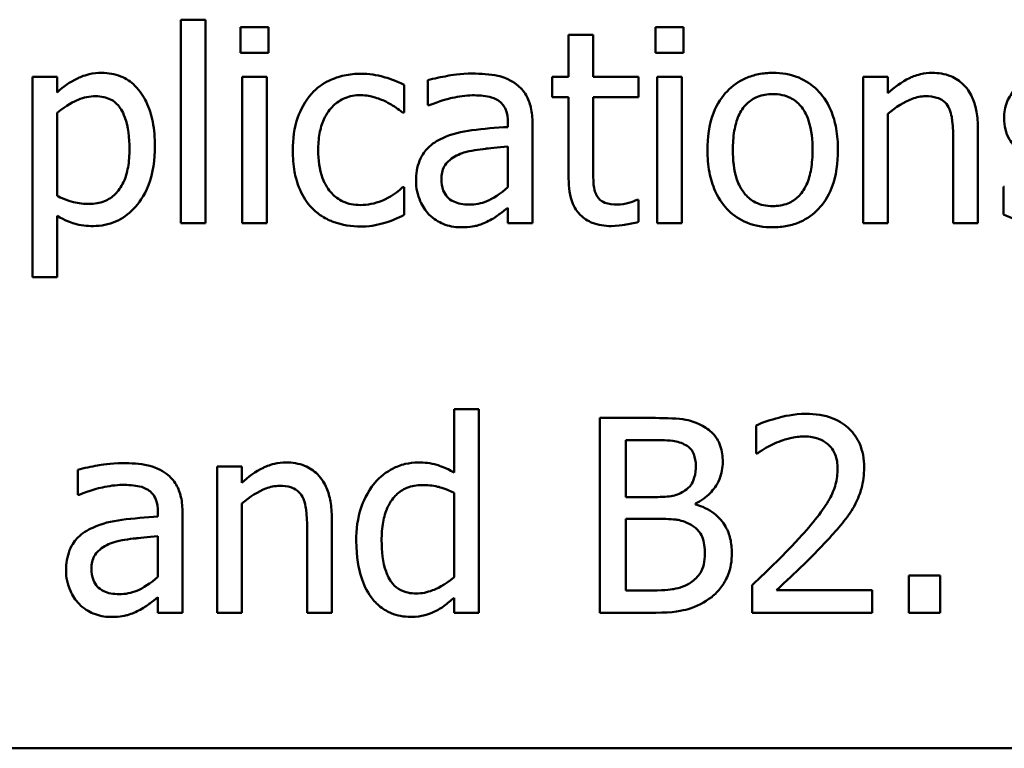
# Model space of a CAD drawing. Units: inches. Extents: x 1.2 to 53.8, y 0.6 to 41.9.
# Drawn here: x 26.2 to 27.4, y 5.8 to 6.8 of the extents above; entities that cross this region are included whole.
import ezdxf

# ---------------------------------------------------------------- set-up
doc = ezdxf.new("R2010")
doc.units = ezdxf.units.IN
doc.header["$LTSCALE"] = 2.5
doc.header["$MEASUREMENT"] = 0
doc.layers.add('Visible (ANSI)', color=7, linetype='Continuous', lineweight=50)

msp = doc.modelspace()

# ---------------------------------------------------------------- linework, layer by layer
at = {"layer": 'Visible (ANSI)'}
for p, q in [((26.3583, 6.7709), (26.3583, 6.5098)), ((26.3899, 6.7709), (26.3583, 6.7709)), ((26.3899, 6.5098), (26.3899, 6.7709)), ((26.4349, 6.7614), (26.4349, 6.7286)), ((26.4707, 6.7614), (26.4349, 6.7614)), ((26.4707, 6.7286), (26.4707, 6.7614)), ((26.9677, 6.7614), (26.9677, 6.7286)), ((27.0036, 6.7614), (26.9677, 6.7614)), ((27.0036, 6.7286), (27.0036, 6.7614)), ((26.8561, 6.7513), (26.8561, 6.6974)), ((26.8877, 6.7513), (26.8561, 6.7513)), ((26.8877, 6.6974), (26.8877, 6.7513)), ((26.4349, 6.7286), (26.4707, 6.7286)), ((26.9677, 6.7286), (27.0036, 6.7286)), ((26.1993, 6.6974), (26.1677, 6.6974)), ((26.1677, 6.6974), (26.1677, 6.4407)), ((26.1993, 6.6777), (26.1993, 6.6974)), ((26.4685, 6.6974), (26.4369, 6.6974)), ((26.4369, 6.6974), (26.4369, 6.5098)), ((26.4685, 6.5098), (26.4685, 6.6974)), ((26.6754, 6.6933), (26.6754, 6.6611)), ((26.8348, 6.6974), (26.8348, 6.6713)), ((26.8561, 6.6974), (26.8348, 6.6974)), ((26.9458, 6.6974), (26.8877, 6.6974)), ((26.9458, 6.6713), (26.9458, 6.6974)), ((27.0013, 6.6974), (26.9697, 6.6974)), ((26.9697, 6.6974), (26.9697, 6.5098)), ((27.0013, 6.5098), (27.0013, 6.6974)), ((27.2659, 6.6974), (27.2343, 6.6974)), ((27.2343, 6.6974), (27.2343, 6.5098)), ((27.2659, 6.6765), (27.2659, 6.6974)), ((26.6448, 6.6518), (26.6448, 6.6873)), ((26.8348, 6.6713), (26.8561, 6.6713)), ((26.8561, 6.6713), (26.8561, 6.5673)), ((26.8877, 6.5819), (26.8877, 6.6713)), ((26.8877, 6.6713), (26.9458, 6.6713)), ((26.1993, 6.5448), (26.1993, 6.6514)), ((26.6429, 6.6518), (26.6448, 6.6518)), ((26.6754, 6.6611), (26.6772, 6.6611)), ((26.7781, 6.6392), (26.7781, 6.6332)), ((26.8097, 6.5098), (26.8097, 6.638)), ((27.2659, 6.5098), (27.2659, 6.65)), ((27.3816, 6.5098), (27.3816, 6.6315)), ((27.35, 6.6168), (27.35, 6.5098)), ((26.7781, 6.608), (26.7781, 6.556)), ((26.6448, 6.5558), (26.6429, 6.5558)), ((26.6448, 6.5203), (26.6448, 6.5558)), ((27.4144, 6.5566), (27.4144, 6.5211)), ((27.416, 6.5566), (27.4144, 6.5566)), ((26.9458, 6.5398), (26.944, 6.5398)), ((26.9458, 6.5114), (26.9458, 6.5398)), ((26.7781, 6.5296), (26.7781, 6.5098)), ((26.1993, 6.4407), (26.1993, 6.5193)), ((26.3583, 6.5098), (26.3899, 6.5098)), ((26.4369, 6.5098), (26.4685, 6.5098)), ((26.7781, 6.5098), (26.8097, 6.5098)), ((26.9697, 6.5098), (27.0013, 6.5098)), ((27.2343, 6.5098), (27.2659, 6.5098)), ((27.35, 6.5098), (27.3816, 6.5098)), ((26.1677, 6.4407), (26.1993, 6.4407)), ((26.7406, 6.2709), (26.709, 6.2709)), ((26.709, 6.2709), (26.709, 6.1899)), ((26.7406, 6.0098), (26.7406, 6.2709)), ((26.9624, 6.2598), (26.8962, 6.2598)), ((26.8962, 6.2598), (26.8962, 6.0098)), ((27.0969, 6.2501), (27.0969, 6.2144)), ((26.9294, 6.1583), (26.9294, 6.2314)), ((26.9294, 6.2314), (26.9612, 6.2314)), ((27.0969, 6.2144), (27.0988, 6.2144)), ((26.4363, 6.1974), (26.4047, 6.1974)), ((26.4047, 6.1974), (26.4047, 6.0098)), ((26.4363, 6.1765), (26.4363, 6.1974)), ((26.226, 6.1933), (26.226, 6.1611)), ((26.226, 6.1611), (26.2278, 6.1611)), ((26.709, 6.1638), (26.709, 6.0554)), ((26.9671, 6.1583), (26.9294, 6.1583)), ((26.4363, 6.0098), (26.4363, 6.15)), ((27.0189, 6.1488), (27.0189, 6.15)), ((26.3287, 6.1392), (26.3287, 6.1332)), ((26.3603, 6.0098), (26.3603, 6.138)), ((26.552, 6.0098), (26.552, 6.1315)), ((26.9294, 6.0382), (26.9294, 6.1305)), ((26.9294, 6.1305), (26.9671, 6.1305)), ((26.3287, 6.108), (26.3287, 6.056)), ((26.5204, 6.1168), (26.5204, 6.0098)), ((27.333, 6.0576), (27.2929, 6.0576)), ((27.2929, 6.0576), (27.2929, 6.0098)), ((27.333, 6.0098), (27.333, 6.0576)), ((27.0917, 6.0452), (27.0917, 6.0098)), ((26.9563, 6.0382), (26.9294, 6.0382)), ((27.2459, 6.0388), (27.1231, 6.0388)), ((27.2459, 6.0098), (27.2459, 6.0388)), ((26.3287, 6.0296), (26.3287, 6.0098)), ((26.709, 6.0288), (26.709, 6.0098)), ((26.3287, 6.0098), (26.3603, 6.0098)), ((26.4047, 6.0098), (26.4363, 6.0098)), ((26.5204, 6.0098), (26.552, 6.0098)), ((26.709, 6.0098), (26.7406, 6.0098)), ((26.8962, 6.0098), (26.9679, 6.0098)), ((27.0917, 6.0098), (27.2459, 6.0098)), ((27.2929, 6.0098), (27.333, 6.0098)), ((22.5218, 5.8358), (31.1468, 5.8358))]:
    msp.add_line(p, q, dxfattribs=at)
for points, knots in [([(26.2566, 6.7027), (26.2511, 6.7027), (26.2457, 6.7021), (26.2329, 6.6992), (26.2277, 6.6967), (26.2158, 6.6909), (26.2071, 6.6849), (26.1993, 6.6777)], [-0.004567362, -0.004567362, -0.004567362, -0.004567362, -0.004016723, -0.004016723, -0.003246502, -0.003246502, 0, 0, 0, 0]), ([(26.3249, 6.6087), (26.3249, 6.6191), (26.3241, 6.6297), (26.3203, 6.6489), (26.3175, 6.6576), (26.3105, 6.672), (26.3059, 6.6796), (26.294, 6.6913), (26.288, 6.6953), (26.2734, 6.7013), (26.2651, 6.7027), (26.2566, 6.7027)], [-0.01580726, -0.01580726, -0.01580726, -0.01580726, -0.01146325, -0.01146325, -0.0076817, -0.0076817, -0.004809, -0.004809, -0.00258299, -0.00258299, 0, 0, 0, 0]), ([(26.5895, 6.7016), (26.5822, 6.7016), (26.575, 6.7009), (26.5611, 6.6979), (26.5545, 6.6956), (26.5399, 6.6885), (26.5325, 6.6831), (26.5262, 6.6761)], [-0.007127305, -0.007127305, -0.007127305, -0.007127305, -0.0049449, -0.0049449, -0.002845746, -0.002845746, 0, 0, 0, 0]), ([(26.6448, 6.6873), (26.6333, 6.6931), (26.6223, 6.6964), (26.6095, 6.7002), (26.5996, 6.7016), (26.5895, 6.7016)], [-0.0040656, -0.0040656, -0.0040656, -0.0040656, -0.003090738, -0.003090738, 0, 0, 0, 0]), ([(26.7327, 6.7018), (26.7169, 6.7018), (26.7048, 6.6996), (26.693, 6.6974), (26.6827, 6.6954), (26.6754, 6.6933)], [-0.00374189, -0.00374189, -0.00374189, -0.00374189, -0.002335583, -0.002335583, 0, 0, 0, 0]), ([(26.7892, 6.6879), (26.7857, 6.6905), (26.782, 6.6927), (26.7725, 6.6971), (26.7678, 6.6983), (26.7551, 6.7012), (26.7432, 6.7018), (26.7327, 6.7018)], [-0.004506293, -0.004506293, -0.004506293, -0.004506293, -0.003965455, -0.003965455, -0.003218699, -0.003218699, 0, 0, 0, 0]), ([(27.1182, 6.7027), (27.1121, 6.7027), (27.106, 6.7021), (27.0944, 6.6999), (27.0889, 6.6982), (27.0745, 6.6919), (27.0665, 6.6862), (27.0536, 6.6727), (27.047, 6.6638), (27.0364, 6.636), (27.0343, 6.6196), (27.0343, 6.6036)], [-0.01965671, -0.01965671, -0.01965671, -0.01965671, -0.01669586, -0.01669586, -0.01392111, -0.01392111, -0.0090665, -0.0090665, -0.00487493, -0.00487493, 0, 0, 0, 0]), ([(27.2019, 6.6036), (27.2019, 6.6128), (27.2012, 6.6222), (27.1982, 6.6393), (27.196, 6.6472), (27.1878, 6.6664), (27.1815, 6.6746), (27.1683, 6.6876), (27.1605, 6.6929), (27.1409, 6.7009), (27.1296, 6.7027), (27.1182, 6.7027)], [-0.01279881, -0.01279881, -0.01279881, -0.01279881, -0.01084308, -0.01084308, -0.00911669, -0.00911669, -0.00642887, -0.00642887, -0.00348083, -0.00348083, 0, 0, 0, 0]), ([(27.3228, 6.7027), (27.3178, 6.7027), (27.3128, 6.7021), (27.301, 6.6994), (27.2961, 6.6971), (27.2837, 6.691), (27.2743, 6.684), (27.2659, 6.6765)], [-0.004761442, -0.004761442, -0.004761442, -0.004761442, -0.004203776, -0.004203776, -0.003427414, -0.003427414, 0, 0, 0, 0]), ([(27.3816, 6.6315), (27.3816, 6.6386), (27.3811, 6.6457), (27.3788, 6.6586), (27.3772, 6.6645), (27.3727, 6.675), (27.3692, 6.6815), (27.3584, 6.6922), (27.3529, 6.6959), (27.3391, 6.7015), (27.331, 6.7027), (27.3228, 6.7027)], [-0.01355944, -0.01355944, -0.01355944, -0.01355944, -0.01011823, -0.01011823, -0.00713754, -0.00713754, -0.00453018, -0.00453018, -0.0024877, -0.0024877, 0, 0, 0, 0]), ([(27.4851, 6.7018), (27.4785, 6.7018), (27.4718, 6.7013), (27.4595, 6.6989), (27.4537, 6.6972), (27.4397, 6.6907), (27.4337, 6.6858), (27.4253, 6.6771), (27.4217, 6.6718), (27.4164, 6.659), (27.4152, 6.6518), (27.4152, 6.6445)], [-0.00820501, -0.00820501, -0.00820501, -0.00820501, -0.007008026, -0.007008026, -0.005929829, -0.005929829, -0.00421372, -0.00421372, -0.002233506, -0.002233506, 0, 0, 0, 0]), ([(26.5262, 6.6761), (26.5169, 6.6659), (26.5116, 6.6543), (26.5036, 6.6324), (26.5019, 6.6175), (26.5019, 6.6032)], [-0.007083724, -0.007083724, -0.007083724, -0.007083724, -0.004368806, -0.004368806, 0, 0, 0, 0]), ([(26.8097, 6.638), (26.8097, 6.6448), (26.8091, 6.6517), (26.8063, 6.664), (26.8044, 6.6693), (26.7983, 6.6796), (26.7942, 6.6842), (26.7892, 6.6879)], [-0.005710979, -0.005710979, -0.005710979, -0.005710979, -0.003652128, -0.003652128, -0.001891771, -0.001891771, 0, 0, 0, 0]), ([(26.1993, 6.6514), (26.211, 6.6612), (26.2214, 6.6662), (26.2335, 6.6711), (26.241, 6.6727), (26.2489, 6.6727)], [-0.003964062, -0.003964062, -0.003964062, -0.003964062, -0.002395306, -0.002395306, 0, 0, 0, 0]), ([(26.2489, 6.6727), (26.2523, 6.6727), (26.2558, 6.6724), (26.2622, 6.671), (26.2651, 6.67), (26.2718, 6.6667), (26.2751, 6.664), (26.2795, 6.6589), (26.2832, 6.6542), (26.2907, 6.6335), (26.2922, 6.6193), (26.2922, 6.605)], [-0.02209788, -0.02209788, -0.02209788, -0.02209788, -0.01751829, -0.01751829, -0.01335611, -0.01335611, -0.00753335, -0.00753335, -0.00434994, -0.00434994, 0, 0, 0, 0]), ([(26.5345, 6.6032), (26.5345, 6.6104), (26.5351, 6.6178), (26.5375, 6.6312), (26.5392, 6.6373), (26.5454, 6.6509), (26.5498, 6.6564), (26.5582, 6.6647), (26.5632, 6.668), (26.5752, 6.673), (26.5819, 6.6741), (26.5888, 6.6741)], [-0.008417497, -0.008417497, -0.008417497, -0.008417497, -0.006962098, -0.006962098, -0.005700382, -0.005700382, -0.003956632, -0.003956632, -0.002106136, -0.002106136, 0, 0, 0, 0]), ([(26.5888, 6.6741), (26.5966, 6.6741), (26.6031, 6.6723), (26.6111, 6.6701), (26.6165, 6.6682), (26.6215, 6.6658)], [-0.002535594, -0.002535594, -0.002535594, -0.002535594, -0.001671187, -0.001671187, 0, 0, 0, 0]), ([(26.6215, 6.6658), (26.6288, 6.662), (26.6328, 6.6593), (26.6371, 6.6563), (26.6402, 6.654), (26.6429, 6.6518)], [-0.00160723, -0.00160723, -0.00160723, -0.00160723, -0.001061237, -0.001061237, 0, 0, 0, 0]), ([(26.6772, 6.6611), (26.6908, 6.6669), (26.7014, 6.6695), (26.715, 6.6724), (26.7241, 6.6739), (26.7325, 6.6739)], [-0.004240912, -0.004240912, -0.004240912, -0.004240912, -0.002566017, -0.002566017, 0, 0, 0, 0]), ([(26.7325, 6.6739), (26.7395, 6.6739), (26.7481, 6.6734), (26.7582, 6.6711), (26.762, 6.6697), (26.7653, 6.6676)], [-0.003159204, -0.003159204, -0.003159204, -0.003159204, -0.001206536, -0.001206536, 0, 0, 0, 0]), ([(26.7653, 6.6676), (26.7676, 6.6662), (26.7696, 6.6644), (26.7726, 6.6607), (26.7743, 6.6583), (26.7774, 6.6504), (26.7781, 6.6448), (26.7781, 6.6392)], [-0.004391149, -0.004391149, -0.004391149, -0.004391149, -0.002876908, -0.002876908, -0.00170823, -0.00170823, 0, 0, 0, 0]), ([(27.067, 6.6036), (27.067, 6.6118), (27.0675, 6.6202), (27.07, 6.6349), (27.0717, 6.6415), (27.077, 6.6535), (27.0804, 6.6585), (27.0887, 6.6668), (27.0933, 6.6698), (27.1048, 6.6745), (27.1115, 6.6755), (27.1182, 6.6755)], [-0.01002331, -0.01002331, -0.01002331, -0.01002331, -0.00761578, -0.00761578, -0.00564033, -0.00564033, -0.00377165, -0.00377165, -0.00205958, -0.00205958, 0, 0, 0, 0]), ([(27.1182, 6.6755), (27.1223, 6.6755), (27.1264, 6.6751), (27.1341, 6.6735), (27.1377, 6.6722), (27.1461, 6.668), (27.1504, 6.6645), (27.1577, 6.6559), (27.1614, 6.6501), (27.1681, 6.6296), (27.1693, 6.616), (27.1693, 6.6036)], [-0.01323379, -0.01323379, -0.01323379, -0.01323379, -0.01120743, -0.01120743, -0.00933835, -0.00933835, -0.00654607, -0.00654607, -0.00378555, -0.00378555, 0, 0, 0, 0]), ([(27.2659, 6.65), (27.2762, 6.6587), (27.2873, 6.6657), (27.3027, 6.6714), (27.3085, 6.6727), (27.3145, 6.6727)], [-0.004999975, -0.004999975, -0.004999975, -0.004999975, -0.001832354, -0.001832354, 0, 0, 0, 0]), ([(27.3145, 6.6727), (27.3193, 6.6727), (27.3245, 6.6722), (27.3312, 6.6702), (27.3344, 6.669), (27.3402, 6.6643), (27.3423, 6.6617), (27.3439, 6.6587)], [-0.005052274, -0.005052274, -0.005052274, -0.005052274, -0.002280219, -0.002280219, -0.001031359, -0.001031359, 0, 0, 0, 0]), ([(27.3439, 6.6587), (27.3474, 6.6522), (27.3484, 6.6442), (27.3496, 6.6329), (27.35, 6.6248), (27.35, 6.6168)], [-0.00344813, -0.00344813, -0.00344813, -0.00344813, -0.002439459, -0.002439459, 0, 0, 0, 0]), ([(27.4152, 6.6445), (27.4152, 6.6397), (27.4157, 6.6348), (27.418, 6.6257), (27.4197, 6.6215), (27.4257, 6.6112), (27.4301, 6.6072), (27.4402, 6.5996), (27.4482, 6.5962), (27.4561, 6.5939)], [-0.005574829, -0.005574829, -0.005574829, -0.005574829, -0.004690895, -0.004690895, -0.003864241, -0.003864241, -0.002527423, -0.002527423, 0, 0, 0, 0]), ([(26.7781, 6.6332), (26.7626, 6.6323), (26.7471, 6.631), (26.719, 6.6274), (26.706, 6.6244), (26.6944, 6.619)], [-0.008646995, -0.008646995, -0.008646995, -0.008646995, -0.003910189, -0.003910189, 0, 0, 0, 0]), ([(26.6944, 6.619), (26.6873, 6.6159), (26.6807, 6.6117), (26.6723, 6.6032), (26.668, 6.5981), (26.6614, 6.5818), (26.6602, 6.5729), (26.6602, 6.5641)], [-0.01023765, -0.01023765, -0.01023765, -0.01023765, -0.00535892, -0.00535892, -0.0026939, -0.0026939, 0, 0, 0, 0]), ([(26.2922, 6.605), (26.2922, 6.5972), (26.2917, 6.5892), (26.2892, 6.575), (26.2874, 6.5686), (26.2815, 6.5557), (26.2777, 6.5509), (26.2701, 6.5433), (26.2655, 6.5402), (26.254, 6.5355), (26.2473, 6.5345), (26.2406, 6.5345)], [-0.008289724, -0.008289724, -0.008289724, -0.008289724, -0.006682663, -0.006682663, -0.005330091, -0.005330091, -0.003776178, -0.003776178, -0.002052317, -0.002052317, 0, 0, 0, 0]), ([(26.2459, 6.5061), (26.2508, 6.5061), (26.2558, 6.5066), (26.2654, 6.5085), (26.27, 6.5099), (26.2831, 6.5156), (26.2907, 6.5212), (26.304, 6.535), (26.3112, 6.5446), (26.3227, 6.5743), (26.3249, 6.5916), (26.3249, 6.6087)], [-0.01865525, -0.01865525, -0.01865525, -0.01865525, -0.01633536, -0.01633536, -0.0141092, -0.0141092, -0.00967515, -0.00967515, -0.0051862, -0.0051862, 0, 0, 0, 0]), ([(26.5019, 6.6032), (26.5019, 6.594), (26.5026, 6.5846), (26.5052, 6.5705), (26.5071, 6.5619), (26.515, 6.544), (26.5198, 6.5363), (26.5262, 6.5296)], [-0.01156793, -0.01156793, -0.01156793, -0.01156793, -0.00594657, -0.00594657, -0.00280827, -0.00280827, 0, 0, 0, 0]), ([(26.5888, 6.5331), (26.5848, 6.5331), (26.5808, 6.5334), (26.5733, 6.5349), (26.5697, 6.5361), (26.5608, 6.5401), (26.556, 6.5437), (26.5478, 6.5526), (26.5434, 6.5588), (26.5359, 6.5789), (26.5345, 6.5913), (26.5345, 6.6032)], [-0.01325459, -0.01325459, -0.01325459, -0.01325459, -0.01130861, -0.01130861, -0.00949935, -0.00949935, -0.00652993, -0.00652993, -0.00362548, -0.00362548, 0, 0, 0, 0]), ([(26.6928, 6.5663), (26.6928, 6.5692), (26.693, 6.5722), (26.6943, 6.5776), (26.6951, 6.5801), (26.6976, 6.5846), (26.6996, 6.5876), (26.7091, 6.5954), (26.7152, 6.5983), (26.7217, 6.6003)], [-0.007415842, -0.007415842, -0.007415842, -0.007415842, -0.005484571, -0.005484571, -0.003745335, -0.003745335, -0.002082176, -0.002082176, 0, 0, 0, 0]), ([(26.7217, 6.6003), (26.7303, 6.6029), (26.7407, 6.6044), (26.7516, 6.6055), (26.7657, 6.6069), (26.7781, 6.608)], [-0.02012104, -0.02012104, -0.02012104, -0.02012104, -0.00376934, -0.00376934, 0, 0, 0, 0]), ([(27.0343, 6.6036), (27.0343, 6.594), (27.0351, 6.5844), (27.0385, 6.5667), (27.0409, 6.5585), (27.0496, 6.5395), (27.056, 6.5315), (27.0682, 6.5193), (27.076, 6.5141), (27.0954, 6.5062), (27.1068, 6.5045), (27.1182, 6.5045)], [-0.0121646, -0.0121646, -0.0121646, -0.0121646, -0.01035839, -0.01035839, -0.00875016, -0.00875016, -0.00639129, -0.00639129, -0.0034892, -0.0034892, 0, 0, 0, 0]), ([(27.1182, 6.5317), (27.1142, 6.5317), (27.1103, 6.532), (27.1028, 6.5336), (27.0993, 6.5348), (27.0909, 6.539), (27.0866, 6.5425), (27.0775, 6.553), (27.0742, 6.5599), (27.0682, 6.5778), (27.067, 6.5912), (27.067, 6.6036)], [-0.008854708, -0.008854708, -0.008854708, -0.008854708, -0.007920785, -0.007920785, -0.007055291, -0.007055291, -0.005719133, -0.005719133, -0.003789944, -0.003789944, 0, 0, 0, 0]), ([(27.1693, 6.6036), (27.1693, 6.5954), (27.1688, 6.587), (27.1662, 6.5723), (27.1644, 6.5656), (27.1583, 6.552), (27.1545, 6.5474), (27.1473, 6.5403), (27.1428, 6.5373), (27.1314, 6.5327), (27.1249, 6.5317), (27.1182, 6.5317)], [-0.007603965, -0.007603965, -0.007603965, -0.007603965, -0.006225798, -0.006225798, -0.005089171, -0.005089171, -0.003724312, -0.003724312, -0.002025657, -0.002025657, 0, 0, 0, 0]), ([(27.1182, 6.5045), (27.1245, 6.5045), (27.1307, 6.505), (27.1426, 6.5074), (27.1482, 6.5091), (27.1625, 6.5154), (27.1704, 6.5211), (27.1828, 6.5342), (27.1893, 6.5429), (27.1999, 6.5709), (27.2019, 6.5875), (27.2019, 6.6036)], [-0.02034226, -0.02034226, -0.02034226, -0.02034226, -0.01714141, -0.01714141, -0.01415887, -0.01415887, -0.00911935, -0.00911935, -0.00490224, -0.00490224, 0, 0, 0, 0]), ([(26.8921, 6.5454), (26.891, 6.5477), (26.8901, 6.55), (26.8884, 6.556), (26.8882, 6.5589), (26.8877, 6.5665), (26.8877, 6.5755), (26.8877, 6.5819)], [-0.002499807, -0.002499807, -0.002499807, -0.002499807, -0.002285298, -0.002285298, -0.001968514, -0.001968514, 0, 0, 0, 0]), ([(26.6602, 6.5641), (26.6602, 6.5596), (26.6606, 6.5551), (26.6625, 6.5462), (26.6639, 6.542), (26.6684, 6.5317), (26.672, 6.526), (26.6768, 6.5211)], [-0.004788651, -0.004788651, -0.004788651, -0.004788651, -0.003427353, -0.003427353, -0.002072627, -0.002072627, 0, 0, 0, 0]), ([(26.7284, 6.5337), (26.7248, 6.5337), (26.7211, 6.534), (26.7144, 6.5352), (26.7114, 6.5362), (26.7047, 6.5393), (26.7023, 6.5414), (26.6982, 6.5457), (26.6964, 6.5486), (26.6934, 6.5564), (26.6928, 6.5614), (26.6928, 6.5663)], [-0.004494253, -0.004494253, -0.004494253, -0.004494253, -0.003846843, -0.003846843, -0.003286535, -0.003286535, -0.002547992, -0.002547992, -0.001496968, -0.001496968, 0, 0, 0, 0]), ([(26.8561, 6.5673), (26.8561, 6.5557), (26.8575, 6.5443), (26.8647, 6.527), (26.8687, 6.5227), (26.8756, 6.5159), (26.8807, 6.5126), (26.8942, 6.5073), (26.9025, 6.5061), (26.9108, 6.5061)], [-0.006823613, -0.006823613, -0.006823613, -0.006823613, -0.005471788, -0.005471788, -0.004406585, -0.004406585, -0.002514157, -0.002514157, 0, 0, 0, 0]), ([(26.6429, 6.5558), (26.6321, 6.5458), (26.6213, 6.5407), (26.6074, 6.5349), (26.5983, 6.5331), (26.5888, 6.5331)], [-0.00462171, -0.00462171, -0.00462171, -0.00462171, -0.002876682, -0.002876682, 0, 0, 0, 0]), ([(26.7781, 6.556), (26.7688, 6.5476), (26.7588, 6.5413), (26.7438, 6.535), (26.7362, 6.5337), (26.7284, 6.5337)], [-0.004969907, -0.004969907, -0.004969907, -0.004969907, -0.002374047, -0.002374047, 0, 0, 0, 0]), ([(26.2406, 6.5345), (26.2339, 6.5345), (26.2269, 6.5351), (26.2125, 6.5387), (26.2038, 6.5427), (26.1993, 6.5448)], [-0.002813465, -0.002813465, -0.002813465, -0.002813465, -0.001543612, -0.001543612, 0, 0, 0, 0]), ([(26.9187, 6.5337), (26.913, 6.5337), (26.9073, 6.5343), (26.8997, 6.5372), (26.8977, 6.5387), (26.8946, 6.5414), (26.8932, 6.5433), (26.8921, 6.5454)], [-0.002078237, -0.002078237, -0.002078237, -0.002078237, -0.001260887, -0.001260887, -0.000726913, -0.000726913, 0, 0, 0, 0]), ([(26.944, 6.5398), (26.9406, 6.5383), (26.9371, 6.5372), (26.9287, 6.5345), (26.9238, 6.5337), (26.9187, 6.5337)], [-0.002676477, -0.002676477, -0.002676477, -0.002676477, -0.001550109, -0.001550109, 0, 0, 0, 0]), ([(26.5262, 6.5296), (26.5301, 6.5256), (26.5343, 6.5221), (26.5451, 6.515), (26.5507, 6.5127), (26.5653, 6.5073), (26.5773, 6.5055), (26.5895, 6.5055)], [-0.005532061, -0.005532061, -0.005532061, -0.005532061, -0.004748959, -0.004748959, -0.003703124, -0.003703124, 0, 0, 0, 0]), ([(26.7552, 6.5136), (26.7613, 6.5167), (26.7662, 6.5205), (26.7708, 6.5241), (26.7749, 6.5273), (26.7781, 6.5296)], [-0.001831539, -0.001831539, -0.001831539, -0.001831539, -0.001210564, -0.001210564, 0, 0, 0, 0]), ([(26.1993, 6.5193), (26.2095, 6.5132), (26.217, 6.5106), (26.2291, 6.507), (26.2376, 6.5061), (26.2459, 6.5061)], [-0.003821521, -0.003821521, -0.003821521, -0.003821521, -0.002519642, -0.002519642, 0, 0, 0, 0]), ([(26.6202, 6.5104), (26.6259, 6.5118), (26.6312, 6.5141), (26.6367, 6.5166), (26.6411, 6.5186), (26.6448, 6.5203)], [-0.001868895, -0.001868895, -0.001868895, -0.001868895, -0.001248801, -0.001248801, 0, 0, 0, 0]), ([(26.6768, 6.5211), (26.683, 6.5149), (26.6895, 6.5112), (26.7021, 6.5059), (26.7095, 6.5045), (26.7171, 6.5045)], [-0.004188628, -0.004188628, -0.004188628, -0.004188628, -0.002321648, -0.002321648, 0, 0, 0, 0]), ([(26.7171, 6.5045), (26.7309, 6.5045), (26.7368, 6.5062), (26.7446, 6.5085), (26.75, 6.5109), (26.7552, 6.5136)], [-0.002496853, -0.002496853, -0.002496853, -0.002496853, -0.001772493, -0.001772493, 0, 0, 0, 0]), ([(26.9108, 6.5061), (26.9181, 6.5061), (26.9245, 6.507), (26.9339, 6.5085), (26.9399, 6.5098), (26.9458, 6.5114)], [-0.002896547, -0.002896547, -0.002896547, -0.002896547, -0.001876145, -0.001876145, 0, 0, 0, 0]), ([(27.4144, 6.5211), (27.4249, 6.5156), (27.4373, 6.5117), (27.4529, 6.5069), (27.4647, 6.5053), (27.4766, 6.5053)], [-0.004950413, -0.004950413, -0.004950413, -0.004950413, -0.00363808, -0.00363808, 0, 0, 0, 0]), ([(26.5895, 6.5055), (26.5991, 6.5055), (26.6039, 6.5064), (26.6106, 6.5077), (26.6156, 6.509), (26.6202, 6.5104)], [-0.002069175, -0.002069175, -0.002069175, -0.002069175, -0.001485132, -0.001485132, 0, 0, 0, 0]), ([(27.0281, 6.2497), (27.0166, 6.256), (27.007, 6.2575), (26.9917, 6.2595), (26.976, 6.2598), (26.9624, 6.2598)], [-0.005800941, -0.005800941, -0.005800941, -0.005800941, -0.004125841, -0.004125841, 0, 0, 0, 0]), ([(27.161, 6.2651), (27.1449, 6.2651), (27.1314, 6.2616), (27.1157, 6.2574), (27.105, 6.254), (27.0969, 6.2501)], [-0.004229132, -0.004229132, -0.004229132, -0.004229132, -0.002726764, -0.002726764, 0, 0, 0, 0]), ([(27.2355, 6.1964), (27.2355, 6.2017), (27.2351, 6.2071), (27.2332, 6.2172), (27.2318, 6.2219), (27.2267, 6.2338), (27.2222, 6.2403), (27.2119, 6.2503), (27.2052, 6.2554), (27.1845, 6.2635), (27.1726, 6.2651), (27.161, 6.2651)], [-0.01599923, -0.01599923, -0.01599923, -0.01599923, -0.01330011, -0.01330011, -0.01081264, -0.01081264, -0.00677015, -0.00677015, -0.00355995, -0.00355995, 0, 0, 0, 0]), ([(27.054, 6.2035), (27.054, 6.2105), (27.0531, 6.2175), (27.0483, 6.2313), (27.0449, 6.2357), (27.0389, 6.2429), (27.0337, 6.2467), (27.0281, 6.2497)], [-0.003705201, -0.003705201, -0.003705201, -0.003705201, -0.00286028, -0.00286028, -0.001948487, -0.001948487, 0, 0, 0, 0]), ([(27.1231, 6.2282), (27.1312, 6.2315), (27.1378, 6.2332), (27.1464, 6.2353), (27.1524, 6.2361), (27.1585, 6.2361)], [-0.002703215, -0.002703215, -0.002703215, -0.002703215, -0.001857668, -0.001857668, 0, 0, 0, 0]), ([(27.1585, 6.2361), (27.1666, 6.2361), (27.1722, 6.2347), (27.1808, 6.2318), (27.1852, 6.2293), (27.1891, 6.226)], [-0.00278365, -0.00278365, -0.00278365, -0.00278365, -0.001562558, -0.001562558, 0, 0, 0, 0]), ([(26.9612, 6.2314), (26.9708, 6.2314), (26.9804, 6.2315), (26.9958, 6.2295), (27.0014, 6.2278), (27.0066, 6.2249)], [-0.004727558, -0.004727558, -0.004727558, -0.004727558, -0.001809097, -0.001809097, 0, 0, 0, 0]), ([(27.0066, 6.2249), (27.0089, 6.2236), (27.011, 6.222), (27.0148, 6.2177), (27.016, 6.2153), (27.0186, 6.2088), (27.0194, 6.2038), (27.0194, 6.1988)], [-0.002685402, -0.002685402, -0.002685402, -0.002685402, -0.00214915, -0.00214915, -0.001521808, -0.001521808, 0, 0, 0, 0]), ([(27.0988, 6.2144), (27.1022, 6.2168), (27.1058, 6.2191), (27.1138, 6.224), (27.1183, 6.2263), (27.1231, 6.2282)], [-0.002848782, -0.002848782, -0.002848782, -0.002848782, -0.001561327, -0.001561327, 0, 0, 0, 0]), ([(27.1891, 6.226), (27.1911, 6.2242), (27.1928, 6.2223), (27.1962, 6.2175), (27.1975, 6.2148), (27.2006, 6.2072), (27.2015, 6.2008), (27.2015, 6.1946)], [-0.002998422, -0.002998422, -0.002998422, -0.002998422, -0.002518402, -0.002518402, -0.001910429, -0.001910429, 0, 0, 0, 0]), ([(26.2833, 6.2018), (26.2676, 6.2018), (26.2555, 6.1996), (26.2437, 6.1974), (26.2334, 6.1954), (26.226, 6.1933)], [-0.00374189, -0.00374189, -0.00374189, -0.00374189, -0.002335583, -0.002335583, 0, 0, 0, 0]), ([(26.3399, 6.1879), (26.3364, 6.1905), (26.3326, 6.1927), (26.3231, 6.1971), (26.3184, 6.1983), (26.3057, 6.2012), (26.2939, 6.2018), (26.2833, 6.2018)], [-0.004506293, -0.004506293, -0.004506293, -0.004506293, -0.003965455, -0.003965455, -0.003218699, -0.003218699, 0, 0, 0, 0]), ([(26.4932, 6.2027), (26.4882, 6.2027), (26.4832, 6.2021), (26.4714, 6.1994), (26.4664, 6.1971), (26.454, 6.191), (26.4446, 6.184), (26.4363, 6.1765)], [-0.004761442, -0.004761442, -0.004761442, -0.004761442, -0.004203776, -0.004203776, -0.003427414, -0.003427414, 0, 0, 0, 0]), ([(26.552, 6.1315), (26.552, 6.1386), (26.5515, 6.1457), (26.5492, 6.1586), (26.5476, 6.1645), (26.5431, 6.175), (26.5396, 6.1815), (26.5288, 6.1922), (26.5233, 6.1959), (26.5095, 6.2015), (26.5014, 6.2027), (26.4932, 6.2027)], [-0.01355944, -0.01355944, -0.01355944, -0.01355944, -0.01011823, -0.01011823, -0.00713754, -0.00713754, -0.00453018, -0.00453018, -0.0024877, -0.0024877, 0, 0, 0, 0]), ([(26.6626, 6.2027), (26.6571, 6.2027), (26.6516, 6.202), (26.6399, 6.1992), (26.6347, 6.197), (26.6217, 6.1904), (26.6139, 6.1843), (26.6073, 6.1765)], [-0.0055902, -0.0055902, -0.0055902, -0.0055902, -0.004449848, -0.004449848, -0.003099733, -0.003099733, 0, 0, 0, 0]), ([(26.709, 6.1899), (26.698, 6.1961), (26.6905, 6.1985), (26.6792, 6.2019), (26.6707, 6.2027), (26.6626, 6.2027)], [-0.003584588, -0.003584588, -0.003584588, -0.003584588, -0.002476325, -0.002476325, 0, 0, 0, 0]), ([(27.0194, 6.1988), (27.0194, 6.1936), (27.0189, 6.1882), (27.0163, 6.1788), (27.0148, 6.176), (27.0113, 6.171), (27.0085, 6.1686), (27.0054, 6.1666)], [-0.002690452, -0.002690452, -0.002690452, -0.002690452, -0.001859618, -0.001859618, -0.001131947, -0.001131947, 0, 0, 0, 0]), ([(27.0189, 6.15), (27.0261, 6.1534), (27.0326, 6.1579), (27.0419, 6.1676), (27.0465, 6.1735), (27.0527, 6.1884), (27.054, 6.1958), (27.054, 6.2035)], [-0.008586161, -0.008586161, -0.008586161, -0.008586161, -0.004909252, -0.004909252, -0.002338638, -0.002338638, 0, 0, 0, 0]), ([(27.2226, 6.1463), (27.2282, 6.1561), (27.2308, 6.1647), (27.2345, 6.178), (27.2355, 6.1872), (27.2355, 6.1964)], [-0.004217687, -0.004217687, -0.004217687, -0.004217687, -0.002787866, -0.002787866, 0, 0, 0, 0]), ([(26.3603, 6.138), (26.3603, 6.1448), (26.3598, 6.1517), (26.357, 6.164), (26.355, 6.1693), (26.3489, 6.1796), (26.3448, 6.1842), (26.3399, 6.1879)], [-0.005710979, -0.005710979, -0.005710979, -0.005710979, -0.003652128, -0.003652128, -0.001891771, -0.001891771, 0, 0, 0, 0]), ([(27.2015, 6.1946), (27.2015, 6.1879), (27.2006, 6.1813), (27.1971, 6.1681), (27.1944, 6.1617), (27.1835, 6.142), (27.1693, 6.1244), (27.1521, 6.1054)], [-0.01460415, -0.01460415, -0.01460415, -0.01460415, -0.01127266, -0.01127266, -0.0078213, -0.0078213, 0, 0, 0, 0]), ([(26.2278, 6.1611), (26.2415, 6.1669), (26.252, 6.1695), (26.2656, 6.1724), (26.2747, 6.1739), (26.2831, 6.1739)], [-0.004240912, -0.004240912, -0.004240912, -0.004240912, -0.002566017, -0.002566017, 0, 0, 0, 0]), ([(26.2831, 6.1739), (26.2901, 6.1739), (26.2988, 6.1734), (26.3089, 6.1711), (26.3126, 6.1697), (26.316, 6.1676)], [-0.003159204, -0.003159204, -0.003159204, -0.003159204, -0.001206536, -0.001206536, 0, 0, 0, 0]), ([(26.4363, 6.15), (26.4466, 6.1587), (26.4577, 6.1657), (26.473, 6.1714), (26.4789, 6.1727), (26.4849, 6.1727)], [-0.004999975, -0.004999975, -0.004999975, -0.004999975, -0.001832354, -0.001832354, 0, 0, 0, 0]), ([(26.4849, 6.1727), (26.4897, 6.1727), (26.4949, 6.1722), (26.5016, 6.1702), (26.5048, 6.169), (26.5106, 6.1643), (26.5127, 6.1617), (26.5143, 6.1587)], [-0.005052274, -0.005052274, -0.005052274, -0.005052274, -0.002280219, -0.002280219, -0.001031359, -0.001031359, 0, 0, 0, 0]), ([(26.6073, 6.1765), (26.5968, 6.1637), (26.5919, 6.1511), (26.585, 6.1314), (26.5834, 6.1165), (26.5834, 6.1022)], [-0.006346447, -0.006346447, -0.006346447, -0.006346447, -0.004359311, -0.004359311, 0, 0, 0, 0]), ([(26.616, 6.1028), (26.616, 6.1106), (26.6165, 6.1186), (26.6191, 6.1327), (26.6209, 6.1392), (26.6273, 6.1531), (26.6315, 6.1579), (26.6385, 6.1649), (26.6432, 6.168), (26.6546, 6.1727), (26.6612, 6.1737), (26.6679, 6.1737)], [-0.007169016, -0.007169016, -0.007169016, -0.007169016, -0.00601974, -0.00601974, -0.005047807, -0.005047807, -0.003763287, -0.003763287, -0.002031948, -0.002031948, 0, 0, 0, 0]), ([(26.6679, 6.1737), (26.6746, 6.1737), (26.6813, 6.1731), (26.6914, 6.1708), (26.6982, 6.1689), (26.709, 6.1638)], [-0.01052615, -0.01052615, -0.01052615, -0.01052615, -0.00363856, -0.00363856, 0, 0, 0, 0]), ([(26.316, 6.1676), (26.3182, 6.1662), (26.3202, 6.1644), (26.3233, 6.1607), (26.3249, 6.1583), (26.3281, 6.1504), (26.3287, 6.1448), (26.3287, 6.1392)], [-0.004391149, -0.004391149, -0.004391149, -0.004391149, -0.002876908, -0.002876908, -0.00170823, -0.00170823, 0, 0, 0, 0]), ([(26.5143, 6.1587), (26.5178, 6.1522), (26.5188, 6.1442), (26.52, 6.1329), (26.5204, 6.1248), (26.5204, 6.1168)], [-0.00344813, -0.00344813, -0.00344813, -0.00344813, -0.002439459, -0.002439459, 0, 0, 0, 0]), ([(27.0054, 6.1666), (27.0007, 6.1636), (26.9955, 6.1611), (26.9845, 6.1587), (26.9761, 6.1583), (26.9671, 6.1583)], [-0.005440624, -0.005440624, -0.005440624, -0.005440624, -0.002758336, -0.002758336, 0, 0, 0, 0]), ([(27.0657, 6.0866), (27.0657, 6.0927), (27.0651, 6.0988), (27.0624, 6.1103), (27.0604, 6.1155), (27.0542, 6.1263), (27.0494, 6.1322), (27.0357, 6.1428), (27.0276, 6.1464), (27.0189, 6.1488)], [-0.009683364, -0.009683364, -0.009683364, -0.009683364, -0.007383202, -0.007383202, -0.005265325, -0.005265325, -0.002726868, -0.002726868, 0, 0, 0, 0]), ([(27.1891, 6.1036), (27.1955, 6.1104), (27.2017, 6.1174), (27.2132, 6.1314), (27.2183, 6.1387), (27.2226, 6.1463)], [-0.005525363, -0.005525363, -0.005525363, -0.005525363, -0.002673816, -0.002673816, 0, 0, 0, 0]), ([(26.3287, 6.1332), (26.3132, 6.1323), (26.2977, 6.131), (26.2696, 6.1274), (26.2567, 6.1244), (26.245, 6.119)], [-0.008646995, -0.008646995, -0.008646995, -0.008646995, -0.003910189, -0.003910189, 0, 0, 0, 0]), ([(26.9671, 6.1305), (26.9761, 6.1305), (26.9862, 6.1303), (26.9969, 6.1289), (27.0035, 6.1278), (27.0108, 6.1241)], [-0.00831006, -0.00831006, -0.00831006, -0.00831006, -0.002524316, -0.002524316, 0, 0, 0, 0]), ([(27.0108, 6.1241), (27.0146, 6.122), (27.0183, 6.1195), (27.025, 6.1129), (27.0266, 6.1096), (27.0302, 6.1009), (27.0311, 6.0931), (27.0311, 6.0852)], [-0.003882037, -0.003882037, -0.003882037, -0.003882037, -0.003209449, -0.003209449, -0.002414226, -0.002414226, 0, 0, 0, 0]), ([(26.245, 6.119), (26.238, 6.1159), (26.2313, 6.1117), (26.2229, 6.1032), (26.2186, 6.0981), (26.2121, 6.0818), (26.2108, 6.0729), (26.2108, 6.0641)], [-0.01023765, -0.01023765, -0.01023765, -0.01023765, -0.00535892, -0.00535892, -0.0026939, -0.0026939, 0, 0, 0, 0]), ([(26.2724, 6.1003), (26.281, 6.1029), (26.2914, 6.1044), (26.3023, 6.1055), (26.3164, 6.1069), (26.3287, 6.108)], [-0.02012104, -0.02012104, -0.02012104, -0.02012104, -0.00376934, -0.00376934, 0, 0, 0, 0]), ([(26.2434, 6.0663), (26.2434, 6.0692), (26.2437, 6.0722), (26.2449, 6.0776), (26.2458, 6.0801), (26.2482, 6.0846), (26.2502, 6.0876), (26.2597, 6.0954), (26.2659, 6.0983), (26.2724, 6.1003)], [-0.007415842, -0.007415842, -0.007415842, -0.007415842, -0.005484571, -0.005484571, -0.003745335, -0.003745335, -0.002082176, -0.002082176, 0, 0, 0, 0]), ([(26.5834, 6.1022), (26.5834, 6.0804), (26.5866, 6.0659), (26.5926, 6.0467), (26.5968, 6.0376), (26.6026, 6.0296)], [-0.006133731, -0.006133731, -0.006133731, -0.006133731, -0.003009882, -0.003009882, 0, 0, 0, 0]), ([(26.6604, 6.0345), (26.6568, 6.0345), (26.6532, 6.0348), (26.6465, 6.0363), (26.6434, 6.0373), (26.6365, 6.0408), (26.6331, 6.0435), (26.6258, 6.0521), (26.6232, 6.0581), (26.6174, 6.0744), (26.616, 6.0886), (26.616, 6.1028)], [-0.008701244, -0.008701244, -0.008701244, -0.008701244, -0.007831378, -0.007831378, -0.007043034, -0.007043034, -0.005959338, -0.005959338, -0.004318962, -0.004318962, 0, 0, 0, 0]), ([(27.1521, 6.1054), (27.1384, 6.0904), (27.129, 6.0812), (27.1128, 6.0652), (27.1022, 6.0551), (27.0917, 6.0452)], [-0.006951207, -0.006951207, -0.006951207, -0.006951207, -0.004405646, -0.004405646, 0, 0, 0, 0]), ([(27.1231, 6.0388), (27.1346, 6.0495), (27.149, 6.0632), (27.166, 6.0794), (27.1779, 6.0914), (27.1891, 6.1036)], [-0.007139858, -0.007139858, -0.007139858, -0.007139858, -0.00506168, -0.00506168, 0, 0, 0, 0]), ([(27.0311, 6.0852), (27.0311, 6.0807), (27.0307, 6.076), (27.0286, 6.0673), (27.0271, 6.0641), (27.0222, 6.0562), (27.0179, 6.0521), (27.0131, 6.0487)], [-0.003843895, -0.003843895, -0.003843895, -0.003843895, -0.002812962, -0.002812962, -0.001795924, -0.001795924, 0, 0, 0, 0]), ([(27.0398, 6.03), (27.0443, 6.0336), (27.0483, 6.0377), (27.0548, 6.0464), (27.0581, 6.0517), (27.0643, 6.0669), (27.0657, 6.0767), (27.0657, 6.0866)], [-0.007200911, -0.007200911, -0.007200911, -0.007200911, -0.00499231, -0.00499231, -0.003011564, -0.003011564, 0, 0, 0, 0]), ([(26.2108, 6.0641), (26.2108, 6.0596), (26.2112, 6.0551), (26.2131, 6.0462), (26.2145, 6.042), (26.2191, 6.0317), (26.2227, 6.026), (26.2274, 6.0211)], [-0.004788651, -0.004788651, -0.004788651, -0.004788651, -0.003427353, -0.003427353, -0.002072627, -0.002072627, 0, 0, 0, 0]), ([(26.2791, 6.0337), (26.2754, 6.0337), (26.2717, 6.034), (26.265, 6.0352), (26.262, 6.0362), (26.2554, 6.0393), (26.2529, 6.0414), (26.2488, 6.0457), (26.2471, 6.0486), (26.2441, 6.0564), (26.2434, 6.0614), (26.2434, 6.0663)], [-0.004494253, -0.004494253, -0.004494253, -0.004494253, -0.003846843, -0.003846843, -0.003286535, -0.003286535, -0.002547992, -0.002547992, -0.001496968, -0.001496968, 0, 0, 0, 0]), ([(26.3287, 6.056), (26.3194, 6.0476), (26.3095, 6.0413), (26.2944, 6.035), (26.2869, 6.0337), (26.2791, 6.0337)], [-0.004969907, -0.004969907, -0.004969907, -0.004969907, -0.002374047, -0.002374047, 0, 0, 0, 0]), ([(26.709, 6.0554), (26.6967, 6.0449), (26.6861, 6.0404), (26.6747, 6.036), (26.6676, 6.0345), (26.6604, 6.0345)], [-0.003730957, -0.003730957, -0.003730957, -0.003730957, -0.002217464, -0.002217464, 0, 0, 0, 0]), ([(27.0131, 6.0487), (27.0098, 6.0465), (27.0063, 6.0447), (26.9988, 6.0419), (26.9948, 6.0408), (26.9866, 6.0395), (26.9772, 6.0382), (26.9563, 6.0382)], [-0.01829004, -0.01829004, -0.01829004, -0.01829004, -0.01244161, -0.01244161, -0.00634379, -0.00634379, 0, 0, 0, 0]), ([(26.2274, 6.0211), (26.2336, 6.0149), (26.2401, 6.0112), (26.2528, 6.0059), (26.2601, 6.0045), (26.2677, 6.0045)], [-0.004188628, -0.004188628, -0.004188628, -0.004188628, -0.002321648, -0.002321648, 0, 0, 0, 0]), ([(26.3058, 6.0136), (26.3119, 6.0167), (26.3168, 6.0205), (26.3215, 6.0241), (26.3255, 6.0273), (26.3287, 6.0296)], [-0.001831539, -0.001831539, -0.001831539, -0.001831539, -0.001210564, -0.001210564, 0, 0, 0, 0]), ([(26.6026, 6.0296), (26.606, 6.0251), (26.6098, 6.0211), (26.6193, 6.0135), (26.6242, 6.011), (26.6361, 6.006), (26.6445, 6.0045), (26.6531, 6.0045)], [-0.005083368, -0.005083368, -0.005083368, -0.005083368, -0.003944081, -0.003944081, -0.002622202, -0.002622202, 0, 0, 0, 0]), ([(26.6837, 6.0112), (26.6908, 6.0146), (26.6949, 6.0176), (26.7005, 6.0218), (26.705, 6.0255), (26.709, 6.0288)], [-0.002138921, -0.002138921, -0.002138921, -0.002138921, -0.001583723, -0.001583723, 0, 0, 0, 0]), ([(26.9679, 6.0098), (26.9902, 6.0098), (27.0026, 6.0125), (27.0206, 6.0177), (27.0307, 6.023), (27.0398, 6.03)], [-0.005701105, -0.005701105, -0.005701105, -0.005701105, -0.00351838, -0.00351838, 0, 0, 0, 0]), ([(26.2677, 6.0045), (26.2815, 6.0045), (26.2874, 6.0062), (26.2953, 6.0085), (26.3007, 6.0109), (26.3058, 6.0136)], [-0.002496853, -0.002496853, -0.002496853, -0.002496853, -0.001772493, -0.001772493, 0, 0, 0, 0]), ([(26.6531, 6.0045), (26.662, 6.0045), (26.6673, 6.0057), (26.6746, 6.0074), (26.6792, 6.0091), (26.6837, 6.0112)], [-0.002272177, -0.002272177, -0.002272177, -0.002272177, -0.00150624, -0.00150624, 0, 0, 0, 0])]:
    msp.add_open_spline(points, degree=3, knots=knots, dxfattribs=at)

doc.saveas('drawing.dxf')
